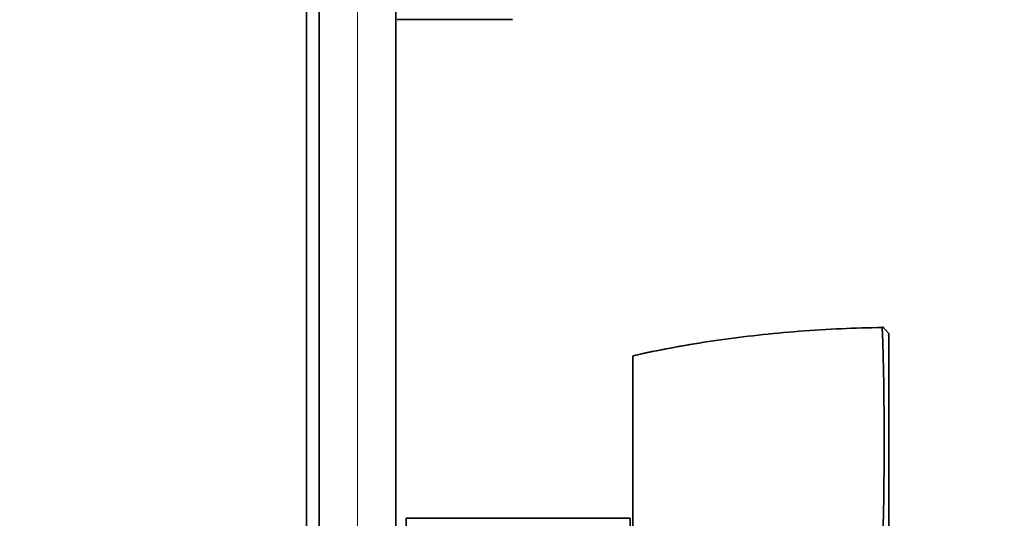
# Model space of a CAD drawing. Units: millimetres. Extents: x 0 to 750, y 0 to 1164.
# Drawn here: x 667 to 744, y 665 to 704 of the extents above; entities that cross this region are included whole.
import ezdxf
from ezdxf import colors
from ezdxf.entities.mleader import LeaderData, LeaderLine
from ezdxf.math import Vec2, Vec3

# ---------------------------------------------------------------- set-up
doc = ezdxf.new("R2010")
doc.units = ezdxf.units.MM
doc.layers.add('DV5_Défaut', color=7, linetype='Continuous')
doc.layers.add('Défaut', color=7, linetype='Continuous')

# ---------------------------------------------------------------- blocks, each defined once
blk = doc.blocks.new('_DOT')
at = {"color": 0}
blk.add_line((0, 0), (-1, 0), dxfattribs=at)
at = {"color": 0, "const_width": 0.333}
blk.add_lwpolyline([(-0.1665, 0, 1), (0.1665, 0, 1)], format="xyb", close=True, dxfattribs=at)
blk = doc.blocks.new('SE4')
at = {"layer": 'DV5_Défaut', "color": 7, "linetype": 'Continuous', "lineweight": 35}
for p, q in [((689.596, 642.653), (689.596, 832.653)), ((690.596, 832.653), (690.596, 642.653)), ((696.596, 832.653), (696.596, 642.653)), ((696.696, 704.153), (705.696, 704.153)), ((735.096, 679.618), (734.595, 680.166)), ((734.656, 680.099), (734.606, 680.05)), ((735.096, 679.617), (735.096, 661.891)), ((715.096, 661.876), (715.096, 677.832)), ((697.396, 630.153), (697.396, 665.153)), ((714.896, 665.153), (697.396, 665.153)), ((714.896, 630.153), (714.896, 665.153))]:
    blk.add_line(p, q, dxfattribs=at)
at = {"layer": 'DV5_Défaut', "color": 7, "linetype": 'Continuous', "lineweight": 18}
blk.add_line((693.596, 642.653), (693.596, 832.653), dxfattribs=at)
blk.add_arc((735.198, 588.159), 91.898, 90.37706, 102.63522, dxfattribs=at)
at = {"layer": 'DV5_Défaut', "color": 7, "linetype": 'Continuous', "lineweight": 35}
blk.add_arc((454.526, 671.112), 280.21, 358.197, 1.82914, dxfattribs=at)
blk.add_open_spline([(734.656, 680.081), (733.466, 680.054), (731.435, 680.003), (728.11, 679.798), (724.917, 679.501), (721.8, 679.11), (718.821, 678.627), (716.528, 678.194), (715.381, 677.923), (715.098, 677.856)], degree=3, knots=[0, 0, 0, 0, 0.164536, 0.333392, 0.496776, 0.655284, 0.80946, 0.959797, 1, 1, 1, 1], dxfattribs=at)

msp = doc.modelspace()

# ---------------------------------------------------------------- block references
at = {"layer": 'Défaut'}
msp.add_blockref('SE4', (0, 0), dxfattribs=at)

# ---------------------------------------------------------------- leaders
at = {"layer": 'Défaut', "color": 7, "linetype": 'Continuous', "lineweight": 18}
ml = msp.add_multileader_mtext('Standard', dxfattribs=at)
ml.set_content('{\\pxsm0.9;\\fSolid Edge ISO|b1||i0||c0|p34;\\W1.;25/02/2022\\P}', color=256)
ml.set_leader_properties()
ml.set_arrow_properties(name='DOT')
ml.build(insert=Vec2(0, 0))
ml.multileader.update_dxf_attribs({"leader_type": 0, "dogleg_length": 0, "arrow_head_size": 12})
ctx = ml.context
ctx.base_point, ctx.char_height, ctx.arrow_head_size, ctx.landing_gap_size = Vec3(656.602, 1156.973), 12, 12, 4.2
notes = []
notes.append((ctx, [(0, (0, 0, 0), (0, 0), (1, 0), 1, [])]))
ctx.mtext.insert = Vec3(658.602, 1163.093)
for ctx, leaders in notes:
    for number, flags, end, landing, length, lines in leaders:
        leader = LeaderData()
        leader.index, (leader.has_last_leader_line, leader.has_dogleg_vector, leader.attachment_direction) = number, flags
        leader.last_leader_point, leader.dogleg_vector, leader.dogleg_length = Vec3(end), Vec3(landing), length
        for number, points, colour, breaks in lines:
            line = LeaderLine()
            line.index, line.vertices, line.color, line.breaks = number, Vec3.list(points), colors.encode_raw_color(colour), breaks
            leader.lines.append(line)
        ctx.leaders.append(leader)

doc.saveas('drawing.dxf')
